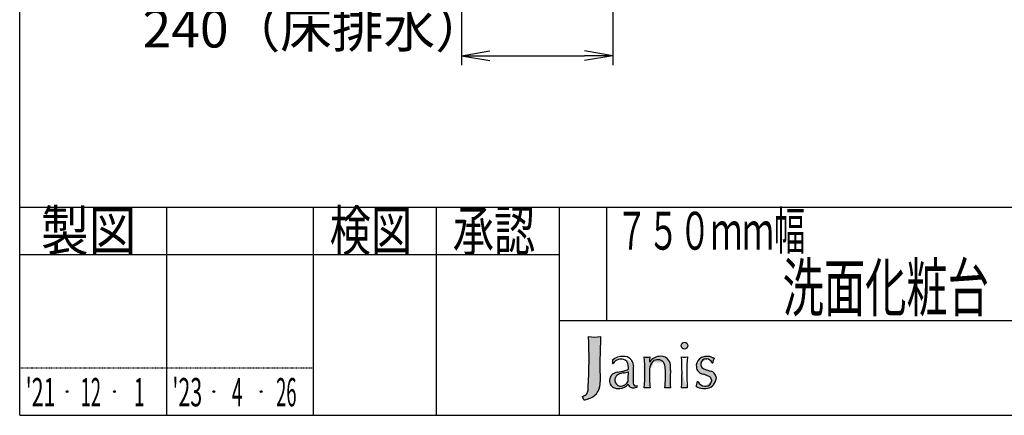
# Model space of a CAD drawing. Extents: x 261 to 2991, y 139 to 4339.
# Drawn here: x 261 to 1821, y 139 to 767 of the extents above; entities that cross this region are included whole.
import ezdxf
from ezdxf.enums import TextEntityAlignment as Align

# ---------------------------------------------------------------- set-up
doc = ezdxf.new("R2010")
doc.units = 0
doc.linetypes.add('EXLTYPE2', pattern=[2, 1, -1])
doc.layers.get('0').update_dxf_attribs({"linetype": 'CONTINUOUS'})
doc.layers.get('DEFPOINTS').update_dxf_attribs({"linetype": 'CONTINUOUS'})
doc.layers.add('付属金具', color=7, linetype='CONTINUOUS')
doc.layers.add('枠_表', color=7, linetype='CONTINUOUS')
doc.styles.add('EXCADDIM1', font='monotxt', dxfattribs={"width": 0.84, "bigfont": 'extfont'})
doc.styles.add('EXCADSTD', font='monotxt', dxfattribs={"bigfont": 'extfont'})
doc.styles.get("Standard").update_dxf_attribs({"font": 'monotxt', "bigfont": 'extfont'})
doc.dimstyles.new('ISO-25', dxfattribs={"dimtxt": 2.5, "dimasz": 2.5, "dimexe": 1.25, "dimexo": 0.625, "dimtad": 1, "dimtxsty": 'STANDARD', "dimcen": 2.5, "dimazin": 3, "dimtfac": 1, "dimtmove": 0, "dimatfit": 3})

# ---------------------------------------------------------------- blocks, each defined once
blk = doc.blocks.new('EX_NORM')
at = {"color": 0, "linetype": 'CONTINUOUS'}
for q in [(-1, 0.167), (-1, 0), (-1, -0.167)]:
    blk.add_line((0, 0), q, dxfattribs=at)
blk = doc.blocks.new('*D24')
at = {"layer": 'DEFPOINTS', "color": 0}
for p in [(961, 919.5), (1201, 869.5), (1201, 709.5)]:
    blk.add_point(p, dxfattribs=at)
at = {"layer": '付属金具', "color": 3, "linetype": 'CONTINUOUS'}
for p, q in [((961, 909), (961, 694.5)), ((1201, 859), (1201, 694.5)), ((1006, 709.5), (1156, 709.5))]:
    blk.add_line(p, q, dxfattribs=at)
at = {"layer": '付属金具', "color": 3, "xscale": 44.99999618530273, "yscale": 44.99999618530273, "zscale": 44.99999618530273, "rotation": 180}
blk.add_blockref('EX_NORM', (961, 709.5), dxfattribs=at)
at = {"layer": '付属金具', "color": 3, "xscale": 44.99999618530273, "yscale": 44.99999618530273, "zscale": 44.99999618530273}
blk.add_blockref('EX_NORM', (1201, 709.5), dxfattribs=at)
at = {"layer": '付属金具', "color": 2, "insert": (728.5, 744.7), "char_height": 60, "attachment_point": 5, "style": 'EXCADDIM1'}
blk.add_mtext('240（床排水）', dxfattribs=at)

msp = doc.modelspace()

# ---------------------------------------------------------------- hatches: boundary and pattern name
at = {"layer": '枠_表', "linetype": 'CONTINUOUS'}
for points in [[(1162.088, 184.825, -0.01736222), (1162.22, 264.276, -0.02676276), (1162.22, 264.276, 0.0737939), (1181.599, 264.357, 0.01838789), (1180.819, 192.723, -0.11447495), (1177.68, 177.637, -0.19291634), (1162.746, 165.912, -0.06038883), (1154.828, 163.938), (1152.975, 169.577, 0.08609183), (1158.514, 172.524, 0.13318431)], [(1250.803, 183.155, -0.03862284), (1250.712, 231.967, -0.03987079), (1259.571, 232.008, -0.12568862), (1259.166, 223.726, -0.03678158), (1259.166, 223.726, -0.26802154), (1277.037, 233, -0.25711344), (1289.258, 226.956, -0.15225264), (1292.366, 216.901, -0.01588254), (1292.144, 183.104, -0.02852513), (1283.588, 183.104, -0.04522127), (1284.023, 214.33, -0.03155673), (1281.371, 223.554, -0.14762724), (1264.097, 224.88, -0.39081447), (1259.227, 212.76, -0.20462599), (1259.227, 212.76), (1259.987, 183.074, -0.03049958)], [(1361.601, 230.003, -0.00093622), (1361.601, 230.003, 0.06811654), (1359.146, 222.642), (1349.897, 228.97, -0.30211259), (1349.897, 228.97), (1340.571, 221.822, -0.37042452), (1340.571, 221.822), (1341.057, 217.043, -0.02628224), (1346.808, 212.446, -0.18006056), (1355.982, 209.652, -0.02981308), (1355.982, 209.652, -0.31539875), (1364.436, 199.983), (1364.385, 195.659, -0.35103061), (1348.084, 181.99), (1343.325, 181.99, -0.10533563), (1332.795, 185.028, 0.11886083), (1334.719, 192.723), (1346.262, 185.635, -0.24475736), (1346.262, 185.635), (1357.399, 193.432, -0.37341627), (1357.399, 193.432), (1353.359, 201.218, -0.26121977), (1343.933, 204.64, -0.05727479), (1343.933, 204.64, -0.11896589), (1336.44, 209.034, -0.20052269), (1333.302, 216.112), (1333.251, 218.795, -0.26228945), (1341.3, 231.097, -0.09884613), (1348.833, 232.909), (1351.628, 232.909, -0.09201563)]]:
    msp.add_hatch(color=3, dxfattribs=at).paths.add_polyline_path(points)
h = msp.add_hatch(color=3, dxfattribs=at)
edge = h.paths.add_edge_path()
edge.add_arc((1314.428, 249.875), 5.359, 0, 360)
h.paths.add_polyline_path([(1309.64, 232.048, 0.12002839), (1318.955, 183.094, -0.04018206), (1309.65, 183.064, -0.02375217)])
h = msp.add_hatch(color=3, dxfattribs=at)
h.paths.add_polyline_path([(1200.259, 227.047, -0.17694277), (1200.259, 227.047), (1200.259, 221.579), (1201.575, 221.579, -0.2075336), (1210.121, 227.99, -0.12266047), (1217.674, 228.15, -0.32137158), (1225.482, 218.566, -0.064704), (1225.521, 213.499, -0.25779891), (1223.931, 211.576, -0.05660258), (1220.529, 210.391, -0.01667417), (1208.055, 208.022, 0.11860923), (1199.824, 204.073, 0.16992042), (1196.24, 198.079, 0.10065335), (1195.908, 192.878, 0.16756952), (1199.156, 185.909, 0.13769801), (1205.058, 182.497, 0.07198137), (1207.742, 182.051), (1211.852, 182.051, 0.19446075), (1225.491, 189.068, 0.12885382), (1226.868, 185.625, 0.20983874), (1231.363, 183.145), (1234.623, 183.124, 0.09450096), (1239.332, 184.127), (1239.332, 186.486, -0.23957399), (1235.221, 186.445, -0.25023121), (1233.196, 190.252, -0.01043436), (1233.469, 218.643, 0.40510157)])
h.paths.add_polyline_path([(1225.703, 208.538, -0.03394352), (1225.703, 208.538, -0.00011101), (1225.278, 193.027, -0.22530763), (1214.647, 185.929), (1212.045, 185.929, -0.36579676), (1204.309, 194.151), (1204.309, 197.087, -0.25307978), (1209.534, 204.316, -0.07244736)])

# ---------------------------------------------------------------- linework, layer by layer
at = {"layer": '枠_表', "color": 7, "linetype": 'CONTINUOUS'}
for p, q in [((261, 139.5), (261, 4339.5)), ((261, 139.5), (261, 4339.5)), ((261, 469.5), (2991, 469.5)), ((261, 139.5), (2991, 139.5))]:
    msp.add_line(p, q, dxfattribs=at)
at = {"layer": '枠_表', "color": 6, "linetype": 'CONTINUOUS'}
for p, q in [((493.5, 469.5), (493.5, 139.5)), ((726, 469.5), (726, 139.5)), ((921, 469.5), (921, 139.5)), ((1116, 469.5), (1116, 139.5)), ((1191, 469.5), (1191, 289.5)), ((261, 394.5), (1116, 394.5)), ((2991, 289.5), (1116, 289.5))]:
    msp.add_line(p, q, dxfattribs=at)
at = {"layer": '枠_表', "color": 3, "linetype": 'CONTINUOUS'}
for p, q in [((1200.259, 227.047), (1200.259, 221.579)), ((1200.259, 221.579), (1201.575, 221.579)), ((1333.251, 218.795), (1333.302, 216.112)), ((1340.571, 221.822), (1340.43, 219.169)), ((1348.256, 228.93), (1349.897, 228.97)), ((1351.628, 232.909), (1348.833, 232.909)), ((1357.865, 222.642), (1359.146, 222.642)), ((1259.227, 212.76), (1259.227, 196.57)), ((1204.309, 197.087), (1204.309, 194.151)), ((1336.035, 192.723), (1334.719, 192.723)), ((1357.298, 195.76), (1357.399, 193.432)), ((1364.436, 199.983), (1364.385, 195.659)), ((1207.742, 182.051), (1211.852, 182.051)), ((1212.045, 185.929), (1214.647, 185.929)), ((1231.363, 183.145), (1234.623, 183.145)), ((1239.332, 184.127), (1239.332, 186.486)), ((1343.325, 181.99), (1348.084, 181.99)), ((1346.262, 185.635), (1348.692, 185.635)), ((1154.828, 163.938), (1152.975, 169.577))]:
    msp.add_line(p, q, dxfattribs=at)
at = {"layer": '枠_表', "color": 6, "linetype": 'EXLTYPE2'}
msp.add_line((261, 214.5), (726, 214.5), dxfattribs=at)
at = {"layer": '枠_表', "color": 3, "linetype": 'CONTINUOUS'}
msp.add_circle((1314.428, 249.875), 5.359, dxfattribs=at)
at = {"layer": '枠_表', "color": 6, "linetype": 'CONTINUOUS'}
for centre in [(336, 177), (336, 177), (411, 177), (411, 177), (568.5, 177), (643.5, 177)]:
    msp.add_circle(centre, 1.5, dxfattribs=at)
at = {"layer": '枠_表', "color": 3, "linetype": 'CONTINUOUS'}
for centre, radius, start, end in [((420.508, 225.78), 742.71, 356.839024, 2.971134), ((1171.636, 329.613), 66.011, 261.79862, 278.680338), ((2154.814, 217.944), 974.321, 177.269593, 181.483312), ((1216.903, 206.425), 26.5, 88.770004, 128.906863), ((1213.238, 214.934), 13.423, 103.426795, 150.324261), ((1214.22, 212.908), 15.629, 77.231433, 105.203416), ((1218.106, 217.529), 15.404, 4.148223, 92.360009), ((1214.893, 217.911), 10.61, 3.53764, 74.801357), ((1206.008, 215.884), 19.658, 353.031525, 7.839948), ((1913.475, 197.899), 680.322, 178.252664, 180.643956), ((1255.062, 249.331), 17.9, 255.934199, 284.589644), ((945.177, 206.991), 306.555, 355.540524, 4.673399), ((1315.586, 225.118), 56.437, 172.987521, 181.413439), ((1276.131, 212.891), 20.129, 87.420683, 147.436152), ((1275.849, 213.119), 16.626, 134.978748, 181.236987), ((1272.015, 214.855), 12.775, 42.916445, 128.301554), ((1277.659, 218.881), 14.133, 34.843937, 92.520707), ((1267.417, 214.547), 16.608, 359.249502, 32.84055), ((1274.686, 216.943), 17.68, 359.865834, 34.493634), ((1314.218, 251.3), 19.788, 256.62095, 283.998458), ((977.535, 207.487), 333.011, 355.794035, 4.22965), ((1623.381, 207.282), 305.386, 175.338761, 184.542859), ((1348.195, 217.801), 14.976, 117.4084, 176.196469), ((1360.955, 224.073), 21.103, 193.437578, 199.459638), ((1348.553, 220.901), 8.034, 92.114044, 173.417505), ((1349.657, 213.147), 19.8, 92.383016, 114.963529), ((1349.122, 219.814), 9.189, 17.924522, 85.165433), ((1351.281, 217.749), 15.164, 67.66152, 88.690732), ((1832.467, 1447.545), 1305.42, 248.642211, 248.856778), ((1387.264, 217.353), 28.611, 153.759192, 169.346276), ((1206.596, 195.955), 10.572, 129.834489, 168.408945), ((1212.146, 188.941), 19.514, 102.098845, 129.155671), ((1213.605, 195.871), 9.375, 115.740369, 172.549174), ((1178.78, 396.18), 190.422, 278.843834, 282.664918), ((1221.849, 178.248), 28.831, 98.712717, 115.287472), ((1208.408, 268.125), 62.046, 278.408846, 286.185142), ((1217.015, 225.961), 15.962, 282.719583, 295.678111), ((1222.985, 213.977), 2.581, 291.52049, 349.34459), ((-33708.023, 1158.49), 34946.64, 358.4169008, 358.4423418), ((1036.676, 202.163), 247.646, 355.586245, 2.816116), ((1536.986, 194.86), 245.125, 176.213178, 182.748883), ((1200.287, 213.497), 92.142, 358.477528, 2.117232), ((1343.34, 216.329), 10.041, 181.23939, 226.594292), ((1349.29, 222.359), 18.512, 226.040239, 253.177667), ((1350.108, 222.471), 10.553, 210.950134, 251.779473), ((1333.757, 161.919), 43.917, 63.490502, 76.602592), ((1374.808, 287.904), 80.485, 249.642073, 256.472705), ((1353.307, 198.783), 11.194, 6.154263, 76.175099), ((1146.735, 191.945), 34.093, 335.18606, 1.308076), ((1208.861, 194.664), 13.076, 164.858946, 187.849563), ((1207.637, 194.102), 11.793, 185.958613, 224.009199), ((1213.044, 194.619), 8.747, 183.070779, 263.440202), ((1209.992, 202.43), 20.464, 275.215879, 319.233642), ((1212.487, 200.675), 14.904, 278.33351, 329.122146), ((1232.747, 189.974), 7.313, 187.116764, 216.486055), ((1237.774, 190.245), 4.578, 179.911755, 236.106599), ((1370.113, 196.373), 110.927, 179.897746, 186.885568), ((1317.802, 192.867), 16.919, 332.398752, 359.512439), ((1347.954, 198.999), 13.47, 207.768988, 262.781728), ((1347.7, 199.004), 17.018, 271.294877, 348.665416), ((1348.554, 194.55), 8.916, 270.886739, 352.792538), ((1350.462, 194.977), 6.881, 6.538924, 65.097561), ((1147.252, 187.014), 18.352, 288.171519, 307.853783), ((1150.639, 180.511), 11.217, 314.592391, 344.937407), ((1057.716, 190.101), 104.505, 353.127476, 357.106204), ((1155.585, 190.408), 25.521, 286.296612, 329.973223), ((1208.184, 194.717), 12.613, 224.289751, 255.650594), ((1207.939, 191.545), 9.495, 252.338487, 268.806998), ((1231.941, 189.505), 6.387, 217.408148, 264.811866), ((1234.349, 195.97), 12.848, 271.222054, 292.815951), ((1237.236, 190.509), 4.536, 243.619169, 297.509776), ((1254.871, 123.76), 59.534, 85.070996, 93.9183), ((1287.866, 135.902), 47.395, 84.821552, 95.178448), ((1314.622, 85.197), 97.993, 87.465751, 92.908323), ((1345.19, 208.223), 26.299, 241.882958, 265.93541), ((1150.643, 197.583), 33.905, 277.090103, 290.913415)]:
    msp.add_arc(centre, radius, start, end, dxfattribs=at)

# ---------------------------------------------------------------- texts
at = {"layer": '枠_表', "color": 2, "linetype": 'CONTINUOUS', "style": 'EXCADSTD'}
for s, height, width, p, p2 in [('製図', 63.75, 1.509694, (294.75, 400.125), (445.989, 400.125)), ('検図', 63.75, 1.303827, (752.25, 400.125), (882.865, 400.125)), ('承認', 63.75, 1.303827, (947.25, 400.125), (1077.865, 400.125)), ('７５０ｍｍ幅', 60, 1, (1206, 402), (1506, 402)), ('洗面化粧台', 75, 1.052414, (1470, 304.5), (1797, 304.5))]:
    msp.add_text(s, height=height, dxfattribs=dict(at, width=width)).set_placement(p, p2, align=Align.FIT)
at = {"layer": '枠_表', "color": 6, "linetype": 'CONTINUOUS', "style": 'EXCADSTD'}
for s, width, p, p2 in [("'21", 0.537609, (270.516, 153.675), (317.749, 153.675)), ('12', 0.408649, (357.479, 153.675), (389.879, 153.675)), ('1', 0.723864, (441.966, 153.675), (459.029, 153.675)), ("'23", 0.468978, (503.016, 153.675), (550.249, 153.675)), ('4', 0.442361, (597.104, 153.675), (614.166, 153.675)), ('26', 0.408649, (667.341, 153.675), (699.741, 153.675))]:
    msp.add_text(s, height=45, dxfattribs=dict(at, width=width)).set_placement(p, p2, align=Align.FIT)

# ---------------------------------------------------------------- dimensions: what is measured, and where the dimension line sits
at = {"layer": '付属金具', "color": 3, "linetype": 'CONTINUOUS'}
dim = msp.add_linear_dim(base=(1201, 709.5), p1=(961, 919.5), p2=(1201, 869.5), text='240（床排水）', dimstyle='ISO-25', override={"dimtxt": 59.999996, "dimasz": 44.999996, "dimexe": 15, "dimexo": 10.5, "dimgap": 0, "dimtad": 1, "dimjust": 1, "dimtih": 0, "dimtoh": 0, "dimdec": 0, "dimzin": 0, "dimlunit": 2, "dimtxsty": 'EXCADDIM1', "dimblk1": 'EX_NORM', "dimblk2": 'EX_NORM', "dimsah": 1, "dimse1": 0, "dimse2": 0, "dimclrd": 3, "dimclre": 3, "dimclrt": 2, "dimtmove": 2}, dxfattribs=at)
dim.commit()
dim.dimension.update_dxf_attribs({"geometry": '*D24', "text_midpoint": (728.5, 744.75), "dimtype": 160})

doc.saveas('drawing.dxf')
